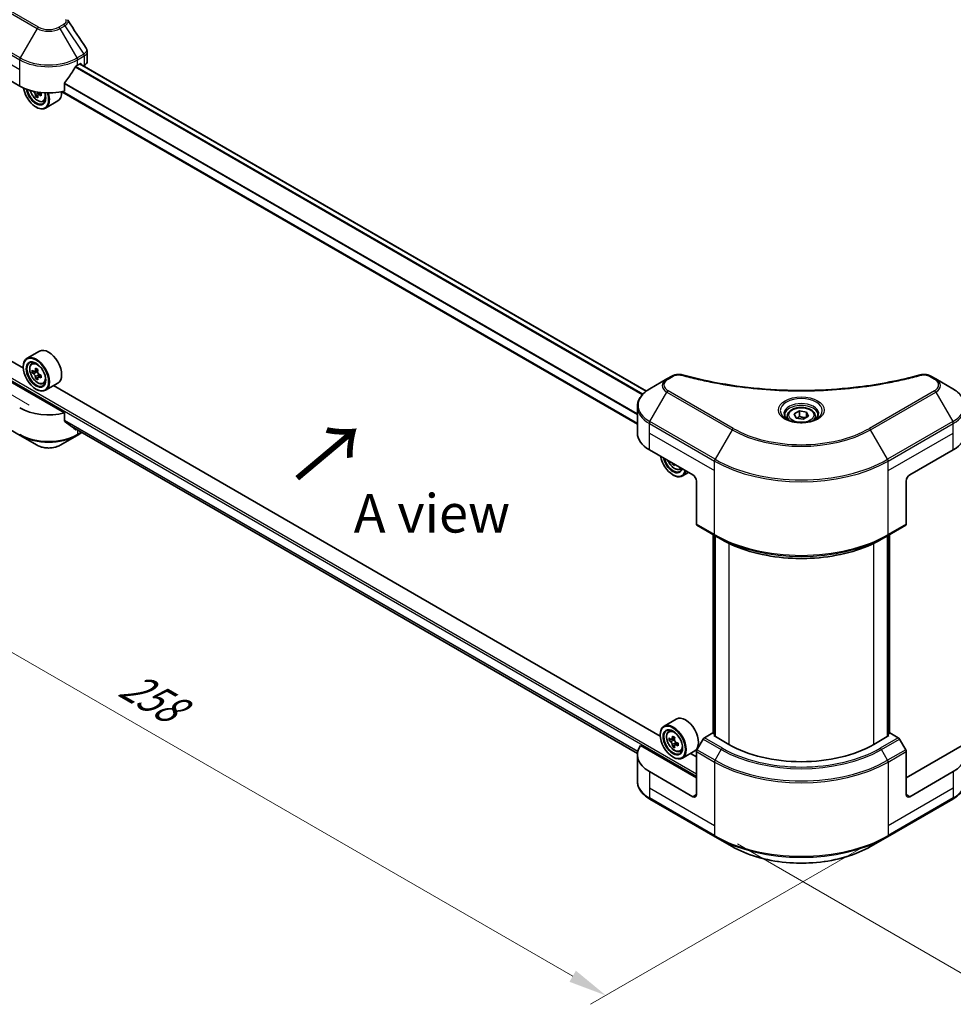
# Model space of a CAD drawing. Units: millimetres. Extents: x 0 to 6903, y 0 to 1264.
# Drawn here: x 111 to 293, y 374 to 567 of the extents above; entities that cross this region are included whole.
import ezdxf

# ---------------------------------------------------------------- set-up
doc = ezdxf.new("R2010")
doc.units = ezdxf.units.MM
doc.header["$LTSCALE"] = 3
doc.layers.get('Defpoints').update_dxf_attribs({"lineweight": 25})
for name, color, linetype, lineweight in [('Dimension (ISO)', 7, 'Continuous', 18), ('Symbol (ISO)', 7, 'Continuous', 18), ('Visible (ISO)', 7, 'Continuous', 35), ('Visible Narrow (ISO)', 7, 'Continuous', 25)]:
    doc.layers.add(name, color=color, linetype=linetype, lineweight=lineweight)
doc.styles.add('Note Text (TK)', font='MS PGothic.ttf')
doc.dimstyles.new('Default - Method 1b (TK)', dxfattribs={"dimscale": 3, "dimtxt": 2.5, "dimasz": 2.5, "dimexe": 1, "dimexo": 1.5, "dimgap": 1, "dimtad": 1, "dimrnd": 1e-08, "dimdsep": 46, "dimtxsty": 'Note Text (TK)', "dimcen": 0.09, "dimdle": 5, "dimclrd": 100, "dimclre": 100, "dimclrt": 7, "dimadec": 1, "dimazin": 1, "dimtfac": 1, "dimtmove": 0, "dimatfit": 3, "dimfxl": 1, "dimtolj": 1, "dimlwd": -1, "dimlwe": -1, "dimarcsym": 0})

# ---------------------------------------------------------------- blocks, each defined once
blk = doc.blocks.new('*D18')
at = {"layer": 'Defpoints', "color": 0}
for p in [(61.89, 602.21), (96.49, 582.23), (117.04, 488.71)]:
    blk.add_point(p, dxfattribs=at)
at = {"layer": 'Dimension (ISO)', "color": 100}
for p, q in [((91.99, 584.83), (58.89, 603.94)), ((61.89, 528.06), (61.89, 594.71)), ((112.54, 491.31), (58.89, 522.29))]:
    blk.add_line(p, q, dxfattribs=at)
for points in [[(60.64, 594.71), (63.14, 594.71), (61.89, 602.21)], [(60.64, 528.06), (63.14, 528.06), (61.89, 520.56)]]:
    blk.add_solid(points, dxfattribs=at)
at = {"layer": 'Dimension (ISO)', "color": 7, "insert": (55.83, 554.69), "char_height": 7.5, "attachment_point": 4, "rotation": 90, "style": 'Note Text (TK)'}
blk.add_mtext('\\A1;{\\Q30.000;\\W0.816;\\H0.816x;100}', dxfattribs=at)
blk = doc.blocks.new('*D19')
at = {"layer": 'Defpoints', "color": 0}
for p in [(97.96, 513.15), (42.8, 481.3), (280.39, 407.82)]:
    blk.add_point(p, dxfattribs=at)
at = {"layer": 'Dimension (ISO)', "color": 100}
for p, q in [((93.46, 510.55), (39.8, 479.57)), ((218.74, 379.72), (49.3, 477.55)), ((275.89, 405.22), (222.24, 374.24))]:
    blk.add_line(p, q, dxfattribs=at)
for points in [[(49.92, 478.63), (48.67, 476.47), (42.8, 481.3)], [(219.37, 380.81), (218.12, 378.64), (225.24, 375.97)]]:
    blk.add_solid(points, dxfattribs=at)
at = {"layer": 'Dimension (ISO)', "color": 7, "insert": (131.12, 437.31), "char_height": 7.5, "attachment_point": 4, "rotation": 330, "style": 'Note Text (TK)'}
blk.add_mtext('\\A1;{\\Q30.000;\\W0.816;\\H0.816x;258}', dxfattribs=at)
blk = doc.blocks.new('*D20')
at = {"layer": 'Defpoints', "color": 0}
for p in [(428.88, 513.52), (246.45, 408.19), (301.6, 376.34)]:
    blk.add_point(p, dxfattribs=at)
at = {"layer": 'Dimension (ISO)', "color": 100}
for p, q in [((433.38, 510.92), (487.04, 479.94)), ((477.54, 477.92), (308.1, 380.09)), ((250.95, 405.59), (304.6, 374.61))]:
    blk.add_line(p, q, dxfattribs=at)
for points in [[(476.92, 479.01), (478.17, 476.84), (484.04, 481.67)], [(307.47, 381.18), (308.72, 379.01), (301.6, 376.34)]]:
    blk.add_solid(points, dxfattribs=at)
at = {"layer": 'Dimension (ISO)', "color": 7, "insert": (385.22, 431.62), "char_height": 7.5, "attachment_point": 4, "rotation": 30, "style": 'Note Text (TK)'}
blk.add_mtext('\\A1;{\\Q-30.000;\\W0.816;\\H0.816x;258}', dxfattribs=at)

msp = doc.modelspace()

# ---------------------------------------------------------------- linework, layer by layer
at = {"layer": 'Visible (ISO)'}
for p, q in [((123.8905, 558.4431), (123.8905, 560.3414)), ((102.2001, 558.5058), (110.6854, 553.6069)), ((121.9991, 557.6894), (122.4941, 557.9751)), ((233.1487, 494.0268), (122.4405, 557.9442)), ((122.7062, 557.8527), (122.7062, 557.7908)), ((123.1476, 557.536), (123.3047, 557.6266)), ((119.465, 552.6205), (119.465, 554.1648)), ((114.8749, 552.2263), (114.2773, 551.8813)), ((114.3888, 552.2954), (114.3888, 551.9457)), ((231.3788, 487.5789), (118.9286, 552.5021)), ((114.2172, 551.8186), (113.7984, 551.5769)), ((115.2622, 550.6038), (115.6827, 550.7461)), ((118.1422, 550.6933), (115.7381, 549.3053)), ((113.8674, 549.5244), (113.9381, 549.4836)), ((111.3988, 498.4897), (108.0337, 500.4325)), ((114.5422, 501.8152), (112.1381, 500.4271)), ((111.3925, 498.6975), (111.3925, 498.7791)), ((113.0247, 499.3657), (113.3582, 499.6588)), ((114.2362, 498.2191), (113.6386, 497.874)), ((119.465, 489.7502), (105.3821, 497.881)), ((113.5542, 497.8533), (113.1355, 497.6116)), ((113.7502, 497.9384), (114.053, 497.7636)), ((114.2172, 496.7051), (113.7984, 496.4634)), ((114.8749, 497.1128), (114.2773, 496.7678)), ((114.3888, 497.1819), (114.3888, 496.8322)), ((237.1539, 496.3923), (233.8255, 494.4707)), ((238.0994, 496.9382), (237.1539, 496.3923)), ((289.6869, 496.3923), (288.7415, 496.9382)), ((293.0154, 494.4707), (289.6869, 496.3923)), ((113.8674, 494.4109), (113.9381, 494.37)), ((115.2622, 495.4903), (115.6827, 495.6326)), ((118.1422, 495.5798), (115.7381, 494.1917)), ((235.8496, 426.638), (117.2906, 495.0881)), ((98.061, 492.7181), (110.7889, 485.3696)), ((231.3788, 485.8377), (231.3788, 490.9758)), ((119.465, 488.2059), (119.465, 489.7502)), ((260.6704, 489.1036), (260.6704, 488.4837)), ((262.0262, 489.5643), (263.0469, 490.1535)), ((262.3998, 488.7593), (262.0262, 489.5643)), ((263.794, 488.5437), (262.3998, 488.7593)), ((263.0469, 490.1535), (264.4411, 489.9378)), ((263.0469, 489.0921), (263.0469, 490.1535)), ((264.8146, 489.1329), (263.794, 488.5437)), ((264.4411, 489.9378), (264.8146, 489.1329)), ((264.4411, 488.9172), (264.4411, 489.9378)), ((266.1704, 489.1036), (266.1704, 488.4837)), ((120.7924, 487.1148), (231.3947, 423.2585)), ((110.7889, 485.3696), (114.1174, 483.448)), ((118.5671, 483.448), (121.8955, 485.3696)), ((121.8955, 485.3696), (122.8553, 485.9237)), ((233.722, 482.5717), (242.2072, 477.6727)), ((284.6336, 477.6727), (293.1189, 482.5717)), ((238.4507, 479.8415), (238.2492, 479.7252)), ((238.3182, 477.6727), (238.3889, 477.6319)), ((239.713, 478.7521), (240.1068, 478.8854)), ((241.3878, 478.1458), (240.1889, 477.4536)), ((242.9143, 476.4479), (242.9143, 468.0438)), ((283.9265, 476.4479), (283.9265, 468.0438)), ((243.0179, 467.8149), (246.5534, 465.7737)), ((280.2875, 465.7737), (283.823, 467.8149)), ((246.2206, 427.1823), (246.2206, 465.9659)), ((246.5534, 465.7737), (247.7605, 465.0768)), ((246.5741, 465.7617), (246.5741, 426.5699)), ((280.2875, 465.7737), (279.0803, 465.0768)), ((280.2667, 426.5699), (280.2667, 465.7617)), ((280.6203, 465.9659), (280.6203, 427.1823)), ((238.993, 429.9635), (236.5889, 428.5754)), ((237.4755, 427.514), (237.809, 427.8071)), ((246.0963, 427.254), (244.475, 426.318)), ((246.5741, 426.9782), (246.0963, 427.254)), ((280.7446, 427.254), (280.2667, 426.9782)), ((282.3659, 426.318), (280.7446, 427.254)), ((235.8433, 426.8458), (235.8433, 426.9274)), ((238.005, 426.0016), (237.5863, 425.7599)), ((238.687, 426.3674), (238.0894, 426.0223)), ((238.2009, 426.0867), (238.5038, 425.9119)), ((239.3257, 425.2611), (238.7281, 424.9161)), ((238.8396, 425.3302), (238.8396, 424.9805)), ((244.225, 426.054), (243.0179, 423.9633)), ((246.3085, 426.7233), (246.5741, 426.8767)), ((249.2783, 425.0087), (246.3085, 426.7233)), ((280.5324, 426.7233), (277.5626, 425.0087)), ((280.2667, 426.8767), (280.5324, 426.7233)), ((283.823, 423.9633), (282.6159, 426.054)), ((242.9143, 418.4767), (232.0134, 424.7703)), ((238.668, 424.8534), (238.2492, 424.6117)), ((239.713, 423.6386), (240.1335, 423.7809)), ((242.593, 423.7281), (240.1889, 422.34)), ((242.9143, 422.5592), (241.7414, 423.2364)), ((242.9143, 415.2107), (242.9143, 423.6148)), ((294.8274, 424.7703), (283.9265, 418.4767)), ((283.9265, 415.2107), (283.9265, 423.6148)), ((231.3788, 422.9674), (231.3788, 417.8293)), ((238.3182, 422.5592), (238.3889, 422.5183)), ((242.2072, 414.8025), (233.722, 419.7014)), ((293.1189, 419.7014), (284.6336, 414.8025)), ((233.8255, 414.3344), (246.5534, 406.9859)), ((280.2875, 406.9859), (293.0154, 414.3344)), ((246.5534, 406.9859), (249.8819, 405.0643)), ((276.959, 405.0643), (280.2875, 406.9859))]:
    msp.add_line(p, q, dxfattribs=at)
for centre, major_axis, ratio, start_param, end_param in [((122.4941, 557.7302), (0.15, 0.2598), 0.57735027, 5.49778714, 7.06858347), ((121.8905, 558.4431), (2, 0), 0.57735027, 5.49778714, 6.28318531), ((116.3422, 561.4452), (-5.439, -11.2199), 0.5228786, 1.15795131, 1.36554168), ((116.3422, 561.4452), (-5.439, -11.2199), 0.5228786, 1.36554168, 1.45917851), ((116.3422, 560.9553), (8, 0), 0.57735027, 5.45283607, 5.49778714), ((116.3422, 556.8729), (8, 0), 0.57735027, 3.92699082, 5.11339037), ((113.8674, 552.3821), (1.75, -3.0311), 0.57735027, 4.12446104, 7.49267955), ((113.8674, 552.3821), (1.35, -2.3383), 0.57735027, 4.1401313, 7.48810043), ((113.9381, 552.4229), (1.3, -2.2517), 0.57735027, 4.17215368, 7.049533), ((119.0805, 555.1368), (7.2658, 0), 0.57735027, 3.78991801, 3.81839274), ((113.9381, 552.4229), (1.8, -3.1177), 0.57735027, 5.49778714, 7.48087189), ((114.053, 552.4893), (0.2375, -0.4114), 0.57735027, 0.78539816, 1.03060253), ((119.0805, 555.6471), (-7.2658, 0), 0.57735027, 0.89544029, 0.9582976), ((119.9644, 554.8816), (3.5821, 6.2044), 0.57735027, 2.3125614, 2.39982758), ((116.3422, 553.811), (1.8, -3.1177), 0.57735027, 0, 0.83653779), ((118.8595, 555.5195), (-3.6329, -6.2924), 0.57735027, 5.60638522, 5.67068658), ((119.0805, 554.3713), (7.1643, 0), 0.57735027, 3.88335773, 3.9706239), ((119.3015, 555.2644), (3.6329, 6.2924), 0.57735027, 2.46479257, 2.52909393), ((119.0805, 555.1368), (7.2658, 0), 0.57735027, 4.03558889, 4.09989025), ((116.3422, 498.6975), (1.8, -3.1177), 0.57735027, 0, 3.14159265), ((113.9381, 497.3094), (1.8, -3.1177), 0.57735027, 5.49778714, 10.21017612), ((113.9381, 497.3094), (1.3, -2.2517), 0.57735027, 2.37524496, 7.049533), ((118.8595, 500.406), (-3.6329, -6.2924), 0.57735027, 5.32488771, 5.38918907), ((119.0805, 501.299), (-7.1643, 0), 0.57735027, 0.74176508, 0.82903125), ((119.3015, 500.1508), (3.6329, 6.2924), 0.57735027, 2.18329505, 2.24759641), ((118.1966, 500.7887), (-3.5821, -6.2044), 0.57735027, 5.45415406, 5.54142023), ((119.0805, 500.5336), (-7.2658, 0), 0.57735027, 0.61249873, 0.67680009), ((119.0805, 500.0233), (7.2658, 0), 0.57735027, 3.75409138, 3.81839274), ((118.8595, 500.406), (-3.6329, -6.2924), 0.57735027, 5.60638522, 5.67068658), ((119.0805, 499.2578), (7.1643, 0), 0.57735027, 3.88335773, 3.9706239), ((114.053, 497.3758), (0.2375, -0.4114), 0.57735027, 1.79506236, 2.35619449), ((119.3015, 500.1508), (3.6329, 6.2924), 0.57735027, 2.46479257, 2.52909393), ((114.053, 497.3758), (0.2375, -0.4114), 0.57735027, 0.78539816, 1.3465303), ((119.0805, 500.5336), (-7.2658, 0), 0.57735027, 0.89399624, 0.9582976), ((119.0805, 500.0233), (7.2658, 0), 0.57735027, 4.03558889, 4.09989025), ((119.9644, 499.7681), (3.5821, 6.2044), 0.57735027, 2.3125614, 2.39982758), ((116.3422, 494.0026), (-8, 0), 0.57735027, 0.78539816, 1.97179772), ((116.3422, 489.4302), (-7.9882, 5.5845), 0.07779162, 4.1487695, 4.35635987), ((116.3422, 489.4302), (-7.9882, 5.5845), 0.07779162, 4.05513267, 4.1487695), ((116.3422, 489.9201), (-8, 0), 0.57735027, 2.31124341, 2.32004065), ((239.3788, 485.8377), (-8, 0), 0.57735027, 0, 0.78539816), ((287.4621, 485.8377), (8, 0), 0.57735027, 5.49778714, 6.28318531), ((238.3182, 480.5304), (1.75, -3.0311), 0.57735027, 4.14295132, 6.85262297), ((238.3182, 480.5304), (1.35, -2.3383), 0.57735027, 4.20847089, 6.7871034), ((238.3889, 480.5713), (1.3, -2.2517), 0.57735027, 4.26003672, 6.73553756), ((243.3103, 483.6678), (-3.6329, -6.2924), 0.57735027, 5.6239855, 5.67068658), ((243.5313, 482.5196), (7.1643, 0), 0.57735027, 3.88335773, 3.9706239), ((243.7523, 483.4127), (3.6329, 6.2924), 0.57735027, 2.48239285, 2.52909393), ((238.3889, 480.5713), (1.8, -3.1177), 0.57735027, 5.49778714, 6.83022162), ((242.2072, 476.8562), (-0.5, 0.866), 0.57735027, 3.92699082, 5.49778714), ((284.6336, 476.8562), (-0.5, -0.866), 0.57735027, 3.92699082, 5.49778714), ((243.2679, 468.248), (-0.25, -0.433), 0.57735027, 5.49778714, 6.28318531), ((283.573, 468.248), (0.25, -0.433), 0.57735027, 0, 0.78539816), ((238.3889, 425.4577), (1.8, -3.1177), 0.57735027, 5.49778714, 10.21017612), ((240.793, 426.8458), (1.8, -3.1177), 0.57735027, 0, 3.14159265), ((238.3889, 425.4577), (1.3, -2.2517), 0.57735027, 2.37524496, 7.049533), ((242.6474, 428.937), (-3.5821, -6.2044), 0.57735027, 5.45415406, 5.54142023), ((243.5313, 428.6819), (-7.2658, 0), 0.57735027, 0.61249873, 0.67680009), ((243.5313, 428.1716), (7.2658, 0), 0.57735027, 3.75409138, 3.81839274), ((243.3103, 428.5543), (-3.6329, -6.2924), 0.57735027, 5.32488771, 5.38918907), ((243.5313, 429.4473), (-7.1643, 0), 0.57735027, 0.74176508, 0.82903125), ((238.5038, 425.5241), (0.2375, -0.4114), 0.57735027, 1.79506236, 2.35619449), ((243.7523, 428.2991), (3.6329, 6.2924), 0.57735027, 2.18329505, 2.24759641), ((238.5038, 425.5241), (0.2375, -0.4114), 0.57735027, 0.78539816, 1.3465303), ((243.5313, 428.6819), (-7.2658, 0), 0.57735027, 0.89399624, 0.9582976), ((244.4152, 427.9164), (3.5821, 6.2044), 0.57735027, 2.3125614, 2.39982758), ((244.475, 425.9097), (-0.25, -0.433), 0.57735027, 3.92699082, 4.71238898), ((282.3659, 425.9097), (-0.25, 0.433), 0.57735027, 4.71238898, 5.49778714), ((239.3788, 422.9674), (-8, 0), 0.57735027, 5.88218392, 7.06858347), ((243.3103, 428.5543), (-3.6329, -6.2924), 0.57735027, 5.60638522, 5.67068658), ((243.5313, 427.4061), (7.1643, 0), 0.57735027, 3.88335773, 3.9706239), ((243.7523, 428.2991), (3.6329, 6.2924), 0.57735027, 2.46479257, 2.52909393), ((243.5313, 428.1716), (7.2658, 0), 0.57735027, 4.03558889, 4.09989025), ((243.2679, 423.8189), (-0.25, -0.433), 0.57735027, 4.71238898, 5.49778714), ((263.4204, 433.1736), (-20, 0), 0.57735027, 0.78539816, 2.35619449), ((283.573, 423.8189), (-0.25, 0.433), 0.57735027, 3.92699082, 4.71238898), ((287.4621, 422.9674), (8, 0), 0.57735027, 5.49778714, 6.6841867), ((242.2072, 415.6189), (0.5, -0.866), 0.57735027, 5.49778714, 7.06858347), ((284.6336, 415.6189), (-0.5, -0.866), 0.57735027, 5.49778714, 7.06858347)]:
    msp.add_ellipse(centre, major_axis=major_axis, ratio=ratio, start_param=start_param, end_param=end_param, dxfattribs=at)
for centre, major_axis in [((113.8674, 497.2686), (1.75, -3.0311)), ((113.8674, 497.2686), (-1.35, 2.3383)), ((238.3182, 425.4169), (1.75, -3.0311)), ((238.3182, 425.4169), (-1.35, 2.3383))]:
    msp.add_ellipse(centre, major_axis=major_axis, ratio=0.57735027, dxfattribs=at)
for points in [[(119.9965, 566.5757), (120.0222, 566.5446), (120.0463, 566.5123), (120.0684, 566.4789)], [(120.0791, 566.4618), (121.2747, 564.6503), (122.4718, 562.8397), (123.6699, 561.03)], [(123.67, 561.0302), (123.6709, 561.0288), (123.6719, 561.0274), (123.6728, 561.026)]]:
    msp.add_open_spline(points, degree=3, dxfattribs=at)
for points, knots in [([(123.6734, 561.0261), (123.7764, 560.8704), (123.8495, 560.6922), (123.8861, 560.4542), (123.8906, 560.3966), (123.8904, 560.3392)], [0, 0, 0, 0, 0.0658588677, 0.0658588677, 0.0866024164, 0.0866024164, 0.0866024164, 0.0866024164]), ([(121.7392, 557.5459), (121.7113, 557.5312), (121.6814, 557.5095), (121.626, 557.4561), (121.6006, 557.4244), (121.5756, 557.385), (121.571, 557.3772), (121.5665, 557.3693)], [-0.0452461794, -0.0452461794, -0.0452461794, -0.0452461794, -0.0339249805, -0.0339249805, -0.0226037816, -0.0226037816, -0.0199303713, -0.0199303713, -0.0199303713, -0.0199303713]), ([(119.5337, 554.3386), (119.5156, 554.3159), (119.4996, 554.2907), (119.4727, 554.231), (119.465, 554.196), (119.465, 554.1648)], [-0.0201957606, -0.0201957606, -0.0201957606, -0.0201957606, -0.0114837322, -0.0114837322, 0, 0, 0, 0]), ([(112.7492, 552.7461), (112.7897, 552.6029), (112.8412, 552.459), (112.997, 552.0993), (113.1147, 551.8865), (113.3852, 551.4925), (113.5378, 551.3113), (113.8653, 550.9973), (114.0403, 550.8647), (114.3982, 550.6642), (114.5815, 550.5961), (114.9327, 550.5412), (115.1016, 550.5507), (115.2581, 550.6024), (115.2601, 550.6031), (115.2622, 550.6038)], [3.5137524, 3.5137524, 3.5137524, 3.5137524, 3.7294293, 3.7294293, 4.06151173, 4.06151173, 4.39336629, 4.39336629, 4.72719714, 4.72719714, 5.06192126, 5.06192126, 5.37861809, 5.37861809, 5.38284387, 5.38284387, 5.38284387, 5.38284387]), ([(113.7521, 551.9278), (113.7475, 551.9736), (113.7352, 552.0281), (113.6957, 552.1404), (113.6685, 552.1983), (113.6087, 552.3018), (113.5722, 552.3543), (113.4946, 552.4447), (113.4537, 552.4826), (113.4162, 552.5095)], [0, 0, 0, 0, 0.0179369429, 0.0179369429, 0.0358738858, 0.0358738858, 0.0538108287, 0.0538108287, 0.0717477716, 0.0717477716, 0.0717477716, 0.0717477716]), ([(114.5299, 551.8665), (114.4833, 551.8881), (114.4344, 551.9021), (114.3463, 551.9073), (114.3072, 551.8986), (114.2474, 551.864), (114.2228, 551.836), (114.1939, 551.7632), (114.1895, 551.7185), (114.1941, 551.6726)], [0, 0, 0, 0, 0.0179369429, 0.0179369429, 0.0358738858, 0.0358738858, 0.0538108287, 0.0538108287, 0.0717477716, 0.0717477716, 0.0717477716, 0.0717477716]), ([(113.0247, 499.3657), (112.9173, 499.2714), (112.8318, 499.151), (112.7009, 498.8609), (112.6609, 498.687), (112.6329, 498.3012), (112.6489, 498.0872), (112.7361, 497.6483), (112.8075, 497.4234), (112.997, 496.9857), (113.1147, 496.773), (113.3852, 496.379), (113.5378, 496.1978), (113.8653, 495.8837), (114.0403, 495.7512), (114.3982, 495.5507), (114.5815, 495.4826), (114.9327, 495.4277), (115.1016, 495.4372), (115.2581, 495.4889), (115.2601, 495.4896), (115.2622, 495.4903)], [2.47113777, 2.47113777, 2.47113777, 2.47113777, 2.74963398, 2.74963398, 3.06145281, 3.06145281, 3.39508775, 3.39508775, 3.7294293, 3.7294293, 4.06151173, 4.06151173, 4.39336629, 4.39336629, 4.72719714, 4.72719714, 5.06192126, 5.06192126, 5.37861809, 5.37861809, 5.38284387, 5.38284387, 5.38284387, 5.38284387]), ([(113.4162, 497.9063), (113.4537, 497.8794), (113.4946, 497.8608), (113.5722, 497.8495), (113.6087, 497.8568), (113.6685, 497.8913), (113.6957, 497.9208), (113.7352, 497.9997), (113.7475, 498.049), (113.7521, 498.1002)], [-0.2880009693, -0.2880009693, -0.2880009693, -0.2880009693, -0.2700640264, -0.2700640264, -0.2521270835, -0.2521270835, -0.2341901406, -0.2341901406, -0.2162531977, -0.2162531977, -0.2162531977, -0.2162531977]), ([(113.7521, 496.8142), (113.7475, 496.8601), (113.7352, 496.9145), (113.6957, 497.0269), (113.6685, 497.0847), (113.6087, 497.1883), (113.5722, 497.2408), (113.4946, 497.3312), (113.4537, 497.3691), (113.4162, 497.396)], [0, 0, 0, 0, 0.0179369429, 0.0179369429, 0.0358738858, 0.0358738858, 0.0538108287, 0.0538108287, 0.0717477716, 0.0717477716, 0.0717477716, 0.0717477716]), ([(114.1941, 497.8451), (114.1895, 497.7939), (114.1939, 497.7349), (114.2228, 497.6164), (114.2474, 497.5571), (114.3072, 497.4535), (114.3463, 497.4025), (114.4344, 497.3182), (114.4833, 497.2849), (114.5299, 497.2633)], [-0.2880009693, -0.2880009693, -0.2880009693, -0.2880009693, -0.2700640264, -0.2700640264, -0.2521270835, -0.2521270835, -0.2341901406, -0.2341901406, -0.2162531977, -0.2162531977, -0.2162531977, -0.2162531977]), ([(114.5299, 496.753), (114.4833, 496.7746), (114.4344, 496.7886), (114.3463, 496.7938), (114.3072, 496.785), (114.2474, 496.7505), (114.2228, 496.7225), (114.1939, 496.6497), (114.1895, 496.605), (114.1941, 496.5591)], [0, 0, 0, 0, 0.0179369429, 0.0179369429, 0.0358738858, 0.0358738858, 0.0538108287, 0.0538108287, 0.0717477716, 0.0717477716, 0.0717477716, 0.0717477716]), ([(238.0994, 496.9382), (238.2846, 497.0451), (238.4983, 497.1295), (238.9428, 497.2428), (239.1788, 497.2749), (239.6351, 497.2852), (239.8621, 497.2668), (240.1196, 497.2118), (240.1652, 497.2006), (240.2102, 497.1883)], [0, 0, 0, 0, 0.072836875, 0.072836875, 0.143219194, 0.143219194, 0.209823141, 0.209823141, 0.224395958, 0.224395958, 0.224395958, 0.224395958]), ([(240.2101, 497.1883), (245.6125, 495.7022), (251.5309, 494.7271), (263.1554, 493.9832), (269.0018, 494.1492), (278.7338, 495.3382), (282.8046, 496.1358), (286.6307, 497.1883)], [0, 0, 0, 0, 1.7965518, 1.7965518, 3.5088591, 3.5088591, 4.78123692, 4.78123692, 4.78123692, 4.78123692]), ([(286.6307, 497.1883), (286.8203, 497.2404), (287.0256, 497.27), (287.4304, 497.2867), (287.6345, 497.2749), (288.043, 497.2128), (288.2505, 497.1579), (288.5452, 497.0416), (288.6468, 496.9929), (288.7415, 496.9382)], [0, 0, 0, 0, 0.061478285, 0.061478285, 0.121667356, 0.121667356, 0.18735111, 0.18735111, 0.224619233, 0.224619233, 0.224619233, 0.224619233]), ([(233.8255, 494.4707), (233.5282, 494.299), (233.2519, 494.1125), (232.7483, 493.7123), (232.5209, 493.4986), (232.1218, 493.0464), (231.9502, 492.8079), (231.6701, 492.3103), (231.5618, 492.0511), (231.4161, 491.5198), (231.3788, 491.2478), (231.3788, 490.9758)], [6.283185307, 6.283185307, 6.283185307, 6.283185307, 6.44026494, 6.44026494, 6.597344573, 6.597344573, 6.754424205, 6.754424205, 6.911503838, 6.911503838, 7.068583471, 7.068583471, 7.068583471, 7.068583471]), ([(295.4621, 490.9758), (295.4621, 491.2478), (295.4248, 491.5198), (295.2791, 492.0511), (295.1708, 492.3103), (294.8907, 492.8079), (294.719, 493.0464), (294.32, 493.4986), (294.0926, 493.7123), (293.589, 494.1125), (293.3127, 494.299), (293.0154, 494.4707)], [3.926990817, 3.926990817, 3.926990817, 3.926990817, 4.08407045, 4.08407045, 4.241150082, 4.241150082, 4.398229715, 4.398229715, 4.555309348, 4.555309348, 4.71238898, 4.71238898, 4.71238898, 4.71238898]), ([(260.6704, 489.1036), (260.6704, 489.275), (260.7109, 489.4456), (260.8661, 489.7748), (260.9861, 489.9312), (261.3024, 490.2255), (261.5071, 490.3589), (261.9756, 490.5809), (262.2413, 490.6678), (262.8006, 490.7851), (263.0939, 490.8159), (263.6803, 490.8201), (263.9733, 490.7938), (264.5335, 490.6859), (264.8004, 490.6041), (265.2836, 490.3885), (265.4997, 490.2543), (265.8504, 489.9412), (265.9875, 489.7628), (266.1363, 489.4184), (266.1704, 489.2613), (266.1704, 489.1036)], [2.35619449, 2.35619449, 2.35619449, 2.35619449, 2.62198886, 2.62198886, 2.91161337, 2.91161337, 3.23970828, 3.23970828, 3.57841915, 3.57841915, 3.91455234, 3.91455234, 4.24911174, 4.24911174, 4.58502719, 4.58502719, 4.92367944, 4.92367944, 5.25327908, 5.25327908, 5.49778714, 5.49778714, 5.49778714, 5.49778714]), ([(260.7946, 488.3887), (260.7609, 488.4127), (260.7286, 488.4371), (260.6033, 488.5367), (260.5219, 488.6138), (260.3862, 488.7676), (260.3317, 488.8443), (260.2477, 488.9936), (260.2181, 489.0661), (260.1795, 489.2067), (260.1704, 489.2748), (260.1704, 489.3428)], [4.818017476, 4.818017476, 4.818017476, 4.818017476, 4.869468613, 4.869468613, 5.026548246, 5.026548246, 5.183627878, 5.183627878, 5.340707511, 5.340707511, 5.497787144, 5.497787144, 5.497787144, 5.497787144]), ([(260.5188, 488.5335), (260.7953, 488.3739), (261.1221, 488.2337), (261.8467, 488.0124), (262.2453, 487.9319), (263.0732, 487.8428), (263.5027, 487.8349), (264.3442, 487.8939), (264.7561, 487.961), (265.5154, 488.1601), (265.863, 488.2918), (266.217, 488.4745), (266.2704, 488.5037), (266.3221, 488.5335)], [1.57079633, 1.57079633, 1.57079633, 1.57079633, 1.86959948, 1.86959948, 2.17192665, 2.17192665, 2.47714855, 2.47714855, 2.78265884, 2.78265884, 3.08573562, 3.08573562, 3.14159265, 3.14159265, 3.14159265, 3.14159265]), ([(266.6704, 489.3428), (266.6704, 489.2748), (266.6614, 489.2067), (266.6228, 489.0661), (266.5932, 488.9936), (266.5092, 488.8443), (266.4547, 488.7676), (266.3189, 488.6138), (266.2376, 488.5367), (266.1123, 488.4371), (266.0799, 488.4127), (266.0463, 488.3887)], [2.35619449, 2.35619449, 2.35619449, 2.35619449, 2.513274123, 2.513274123, 2.670353756, 2.670353756, 2.827433388, 2.827433388, 2.984513021, 2.984513021, 3.035964158, 3.035964158, 3.035964158, 3.035964158]), ([(119.465, 488.2059), (119.465, 488.1752), (119.4724, 488.1445), (119.4989, 488.0978), (119.5152, 488.0801), (119.5337, 488.0662)], [-0.0932612826, -0.0932612826, -0.0932612826, -0.0932612826, -0.0819853568, -0.0819853568, -0.0730776319, -0.0730776319, -0.0730776319, -0.0730776319]), ([(121.5665, 486.5103), (121.571, 486.5068), (121.5756, 486.5036), (121.6006, 486.4892), (121.6261, 486.4832), (121.6814, 486.4866), (121.7113, 486.496), (121.7392, 486.5107)], [-0.0705290281, -0.0705290281, -0.0705290281, -0.0705290281, -0.0678449297, -0.0678449297, -0.056529226, -0.056529226, -0.0452135224, -0.0452135224, -0.0452135224, -0.0452135224]), ([(114.1174, 483.448), (114.3634, 483.3059), (114.639, 483.1913), (115.2274, 483.0182), (115.5403, 482.9598), (116.1793, 482.9014), (116.5052, 482.9014), (117.1441, 482.9598), (117.4571, 483.0182), (118.0455, 483.1913), (118.321, 483.3059), (118.5671, 483.448)], [4.71238898, 4.71238898, 4.71238898, 4.71238898, 5.02654825, 5.02654825, 5.34070751, 5.34070751, 5.65486678, 5.65486678, 5.96902604, 5.96902604, 6.28318531, 6.28318531, 6.28318531, 6.28318531]), ([(237.3479, 480.4782), (237.3497, 480.474), (237.3515, 480.4698), (237.4478, 480.2476), (237.5655, 480.0348), (237.8359, 479.6408), (237.9886, 479.4596), (238.3161, 479.1456), (238.4911, 479.013), (238.849, 478.8125), (239.0322, 478.7444), (239.3835, 478.6895), (239.5524, 478.699), (239.7089, 478.7507), (239.7109, 478.7514), (239.713, 478.7521)], [3.72305411, 3.72305411, 3.72305411, 3.72305411, 3.7294293, 3.7294293, 4.06151173, 4.06151173, 4.39336629, 4.39336629, 4.72719714, 4.72719714, 5.06192126, 5.06192126, 5.37861809, 5.37861809, 5.38284387, 5.38284387, 5.38284387, 5.38284387]), ([(247.7605, 465.0768), (249.4135, 464.1224), (251.3185, 463.3243), (255.4526, 462.1082), (257.6811, 461.6905), (262.2504, 461.2726), (264.5905, 461.2726), (269.1598, 461.6905), (271.3883, 462.1082), (275.5223, 463.3243), (277.4274, 464.1224), (279.0803, 465.0768)], [1.57079633, 1.57079633, 1.57079633, 1.57079633, 1.88495559, 1.88495559, 2.19911486, 2.19911486, 2.51327412, 2.51327412, 2.82743339, 2.82743339, 3.14159265, 3.14159265, 3.14159265, 3.14159265]), ([(237.4755, 427.514), (237.3681, 427.4197), (237.2826, 427.2993), (237.1517, 427.0092), (237.1117, 426.8353), (237.0837, 426.4495), (237.0997, 426.2355), (237.1869, 425.7966), (237.2583, 425.5717), (237.4478, 425.134), (237.5655, 424.9213), (237.8359, 424.5273), (237.9886, 424.3461), (238.3161, 424.032), (238.4911, 423.8995), (238.849, 423.699), (239.0322, 423.6309), (239.3835, 423.576), (239.5524, 423.5855), (239.7089, 423.6372), (239.7109, 423.6379), (239.713, 423.6386)], [2.47113777, 2.47113777, 2.47113777, 2.47113777, 2.74963398, 2.74963398, 3.06145281, 3.06145281, 3.39508775, 3.39508775, 3.7294293, 3.7294293, 4.06151173, 4.06151173, 4.39336629, 4.39336629, 4.72719714, 4.72719714, 5.06192126, 5.06192126, 5.37861809, 5.37861809, 5.38284387, 5.38284387, 5.38284387, 5.38284387]), ([(237.867, 426.0546), (237.9045, 426.0277), (237.9454, 426.0091), (238.0229, 425.9978), (238.0595, 426.0051), (238.1193, 426.0396), (238.1464, 426.0691), (238.186, 426.148), (238.1983, 426.1973), (238.2029, 426.2485)], [-0.2880009693, -0.2880009693, -0.2880009693, -0.2880009693, -0.2700640264, -0.2700640264, -0.2521270835, -0.2521270835, -0.2341901406, -0.2341901406, -0.2162531977, -0.2162531977, -0.2162531977, -0.2162531977]), ([(238.2029, 424.9625), (238.1983, 425.0084), (238.186, 425.0629), (238.1464, 425.1752), (238.1193, 425.233), (238.0595, 425.3366), (238.0229, 425.3891), (237.9454, 425.4795), (237.9045, 425.5174), (237.867, 425.5443)], [0, 0, 0, 0, 0.0179369429, 0.0179369429, 0.0358738858, 0.0358738858, 0.0538108287, 0.0538108287, 0.0717477716, 0.0717477716, 0.0717477716, 0.0717477716]), ([(238.6448, 425.9934), (238.6403, 425.9422), (238.6447, 425.8832), (238.6736, 425.7647), (238.6982, 425.7054), (238.758, 425.6018), (238.7971, 425.5508), (238.8852, 425.4665), (238.9341, 425.4332), (238.9807, 425.4116)], [-0.2880009693, -0.2880009693, -0.2880009693, -0.2880009693, -0.2700640264, -0.2700640264, -0.2521270835, -0.2521270835, -0.2341901406, -0.2341901406, -0.2162531977, -0.2162531977, -0.2162531977, -0.2162531977]), ([(238.9807, 424.9013), (238.9341, 424.9229), (238.8852, 424.9369), (238.7971, 424.9421), (238.758, 424.9333), (238.6982, 424.8988), (238.6736, 424.8708), (238.6447, 424.798), (238.6403, 424.7533), (238.6448, 424.7074)], [0, 0, 0, 0, 0.0179369429, 0.0179369429, 0.0358738858, 0.0358738858, 0.0538108287, 0.0538108287, 0.0717477716, 0.0717477716, 0.0717477716, 0.0717477716]), ([(233.8255, 414.3344), (233.5282, 414.5061), (233.2519, 414.6925), (232.7483, 415.0928), (232.5209, 415.3065), (232.1218, 415.7587), (231.9502, 415.9972), (231.6701, 416.4948), (231.5618, 416.754), (231.4161, 417.2853), (231.3788, 417.5572), (231.3788, 417.8293)], [3.141592654, 3.141592654, 3.141592654, 3.141592654, 3.298672286, 3.298672286, 3.455751919, 3.455751919, 3.612831552, 3.612831552, 3.769911184, 3.769911184, 3.926990817, 3.926990817, 3.926990817, 3.926990817]), ([(295.4621, 417.8293), (295.4621, 417.5572), (295.4248, 417.2853), (295.2791, 416.754), (295.1708, 416.4948), (294.8907, 415.9972), (294.719, 415.7587), (294.32, 415.3065), (294.0926, 415.0928), (293.589, 414.6925), (293.3127, 414.5061), (293.0154, 414.3344)], [0.785398163, 0.785398163, 0.785398163, 0.785398163, 0.942477796, 0.942477796, 1.099557429, 1.099557429, 1.256637061, 1.256637061, 1.413716694, 1.413716694, 1.570796327, 1.570796327, 1.570796327, 1.570796327]), ([(249.8819, 405.0643), (251.3127, 404.2382), (252.9604, 403.548), (256.5346, 402.4966), (258.4607, 402.1356), (262.4094, 401.7745), (264.4315, 401.7745), (268.3802, 402.1356), (270.3062, 402.4966), (273.8805, 403.548), (275.5282, 404.2382), (276.959, 405.0643)], [3.14159265, 3.14159265, 3.14159265, 3.14159265, 3.45575192, 3.45575192, 3.76991118, 3.76991118, 4.08407045, 4.08407045, 4.39822972, 4.39822972, 4.71238898, 4.71238898, 4.71238898, 4.71238898])]:
    msp.add_open_spline(points, degree=3, knots=knots, dxfattribs=at)
for points, weights in [([(263.0469, 489.0921), (262.7964, 488.864), (262.5792, 488.7316)], [2.47907954222, 2.65359322647, 2.66928636516]), ([(264.3593, 488.87), (263.7124, 488.8267), (263.0469, 489.0921)], [1.01523736138, 1.14666441016, 1])]:
    msp.add_rational_spline(points, weights, degree=2, dxfattribs=at)
at = {"layer": 'Visible Narrow (ISO)'}
for p, q in [((101.3894, 572.2069), (114.1174, 564.8585)), ((114.3674, 565.1224), (101.6394, 572.4708)), ((97.9575, 566.0935), (110.6854, 558.745)), ((110.7889, 559.0935), (98.061, 566.4419)), ((119.2626, 565.6682), (118.3171, 565.1224)), ((97.9575, 564.2213), (110.6854, 556.8729)), ((114.1174, 564.8585), (110.7889, 559.0935)), ((118.5671, 564.8585), (119.5126, 565.4043)), ((121.8955, 559.0935), (118.5671, 564.8585)), ((119.5126, 565.4043), (123.1903, 559.841)), ((123.1903, 559.841), (121.8955, 559.0935)), ((110.6854, 556.8729), (110.6854, 558.745)), ((121.9991, 558.745), (123.2938, 559.4925)), ((121.9991, 557.6894), (121.9991, 558.745)), ((233.0727, 493.9692), (122.3526, 557.8935)), ((122.4941, 557.9751), (122.7062, 557.8527)), ((123.3047, 559.4987), (123.3047, 557.6266)), ((110.6854, 553.6069), (110.6854, 556.8729)), ((232.3467, 493.3009), (121.5201, 557.2866)), ((232.458, 493.4208), (121.6018, 557.4237)), ((231.3788, 489.4175), (119.465, 554.031)), ((231.3788, 489.5599), (119.4651, 554.1733)), ((113.4162, 552.5095), (113.4969, 552.5561)), ((114.3888, 552.2954), (113.7521, 551.9278)), ((114.8996, 552.0799), (114.5299, 551.8665)), ((231.3788, 487.6804), (119.0586, 552.5285)), ((105.0285, 498.4117), (242.9143, 418.8033)), ((105.2407, 498.7791), (242.9143, 419.2932)), ((113.7521, 498.1002), (114.1218, 498.3136)), ((113.4162, 497.396), (114.053, 497.7636)), ((114.3888, 497.1819), (113.7521, 496.8142)), ((114.8996, 496.9664), (114.5299, 496.753)), ((237.4039, 496.3676), (238.3494, 496.9134)), ((288.4915, 496.9134), (289.4369, 496.3676)), ((233.8255, 488.0583), (237.1539, 493.8233)), ((237.1539, 493.8233), (249.8819, 486.4748)), ((250.1319, 486.7387), (237.4039, 494.0872)), ((289.4369, 494.0872), (276.709, 486.7387)), ((276.959, 486.4748), (289.6869, 493.8233)), ((289.6869, 493.8233), (293.0154, 488.0583)), ((119.465, 488.3397), (231.4725, 423.6721)), ((119.465, 488.273), (231.4576, 423.614)), ((120.7874, 487.1185), (231.3948, 423.2593)), ((121.7392, 486.5107), (121.0845, 486.8887)), ((233.722, 485.8377), (233.722, 487.7098)), ((233.722, 487.7098), (246.4499, 480.3613)), ((246.5534, 480.7098), (233.8255, 488.0583)), ((293.0154, 488.0583), (280.2875, 480.7098)), ((280.391, 480.3613), (293.1189, 487.7098)), ((293.1189, 485.8377), (293.1189, 487.7098)), ((121.9991, 486.418), (121.9991, 485.5985)), ((122.7088, 486.0083), (121.9991, 485.5985)), ((233.722, 485.8377), (246.4499, 478.4892)), ((233.722, 482.5717), (233.722, 485.8377)), ((249.8819, 486.4748), (246.5534, 480.7098)), ((280.2875, 480.7098), (276.959, 486.4748)), ((280.391, 478.4892), (293.1189, 485.8377)), ((293.1189, 482.5717), (293.1189, 485.8377)), ((246.4499, 478.4892), (246.4499, 480.3613)), ((280.391, 478.4892), (280.391, 480.3613)), ((246.4499, 466.0026), (246.4499, 478.4892)), ((280.391, 466.0026), (280.391, 478.4892)), ((246.4499, 466.0026), (242.9143, 468.0438)), ((283.9265, 468.0438), (280.391, 466.0026)), ((246.3085, 427.1315), (246.3085, 465.9151)), ((246.662, 426.5192), (246.662, 465.711)), ((280.1789, 465.711), (280.1789, 426.5192)), ((280.5324, 465.9151), (280.5324, 427.1315)), ((249.2783, 464.2777), (249.2783, 425.0087)), ((277.5626, 425.0087), (277.5626, 464.2777)), ((237.867, 425.5443), (238.5038, 425.9119)), ((238.2029, 426.2485), (238.5726, 426.4619)), ((238.8396, 425.3302), (238.2029, 424.9625)), ((239.3504, 425.1147), (238.9807, 424.9013)), ((244.225, 426.054), (247.7605, 424.0128)), ((248.0105, 424.2767), (244.475, 426.318)), ((282.3659, 426.318), (278.8303, 424.2767)), ((279.0803, 424.0128), (282.6159, 426.054)), ((242.9143, 423.6148), (246.4499, 421.5736)), ((246.5534, 421.922), (243.0179, 423.9633)), ((246.5534, 421.922), (247.7605, 424.0128)), ((280.2875, 421.922), (279.0803, 424.0128)), ((283.823, 423.9633), (280.2875, 421.922)), ((280.391, 421.5736), (283.9265, 423.6148)), ((246.4499, 421.5736), (246.4499, 409.087)), ((280.391, 421.5736), (280.391, 409.087)), ((233.722, 419.7014), (233.722, 416.4354)), ((293.1189, 419.7014), (293.1189, 416.4354)), ((233.722, 416.4354), (233.722, 414.5633)), ((246.4499, 409.087), (233.722, 416.4354)), ((293.1189, 416.4354), (280.391, 409.087)), ((293.1189, 416.4354), (293.1189, 414.5633)), ((246.4499, 407.2148), (233.722, 414.5633)), ((242.9143, 415.2107), (242.2072, 414.8025)), ((293.1189, 414.5633), (280.391, 407.2148)), ((284.6336, 414.8025), (283.9265, 415.2107)), ((246.4499, 409.087), (246.4499, 407.2148)), ((280.391, 409.087), (280.391, 407.2148))]:
    msp.add_line(p, q, dxfattribs=at)
for centre, major_axis, ratio, start_param, end_param in [((119.2626, 565.26), (0.25, -0.433), 0.57735027, 1.57079633, 2.35619449), ((114.3674, 564.7141), (-0.25, -0.433), 0.57735027, 3.92699082, 4.71238898), ((116.3422, 566.143), (3.1464, 0), 0.57735027, 3.92699082, 5.49778714), ((116.3422, 566.2626), (-2.7929, 0), 0.57735027, 0.78539816, 2.35619449), ((118.3171, 564.7141), (0.25, -0.433), 0.57735027, 1.57079633, 2.35619449), ((123.1846, 557.9527), (1.2044, 2.0228), 0.56434427, 0.80087396, 0.80875462), ((122.9403, 559.6966), (-0.25, 0.433), 0.57735027, 3.92699082, 4.71238898), ((122.9511, 559.7028), (0.2465, -0.435), 0.58272546, 0.79011911, 1.57603082), ((111.0389, 558.9491), (0.25, 0.433), 0.57735027, 1.57079633, 2.35619449), ((116.3422, 562.011), (8, 0), 0.57735027, 3.92699082, 5.49778714), ((116.3422, 562.2997), (-7.8536, 0), 0.57735027, 0.78539816, 2.35619449), ((121.6455, 558.9491), (0.25, -0.433), 0.57735027, 0.78539816, 1.57079633), ((123.4144, 558.4889), (-0.8023, -1.0513), 0.63700816, 4.12203324, 4.13249402), ((114.1599, 552.551), (1.0565, -1.8299), 0.57735027, 4.29156195, 7.38872494), ((114.2726, 552.6161), (1.1262, -1.9506), 0.57735027, 6.16824203, 6.70696909), ((114.2726, 497.5026), (-1.1262, 1.9506), 0.57735027, 5.85940152, 6.39812858), ((239.3788, 495.1078), (-3.1464, 0), 0.57735027, 5.49778714, 7.06858347), ((239.3788, 495.2274), (-2.7929, 0), 0.57735027, 5.49778714, 7.06858347), ((237.4039, 495.9593), (-0.25, 0.433), 0.57735027, 5.49778714, 6.28318531), ((238.3494, 496.5052), (-0.25, 0.433), 0.57735027, 5.49778714, 6.28318531), ((240.0774, 496.7062), (0.1326, 0.4821), 0.35119009, 6.28221179, 6.94763605), ((286.7635, 496.7062), (-0.1326, 0.4821), 0.35119009, 5.61873456, 6.28415883), ((288.4915, 496.5052), (0.25, 0.433), 0.57735027, 0, 0.78539816), ((289.4369, 495.9593), (0.25, 0.433), 0.57735027, 0, 0.78539816), ((287.4621, 495.2274), (2.7929, 0), 0.57735027, 5.49778714, 7.06858347), ((287.4621, 495.1078), (3.1464, 0), 0.57735027, 5.49778714, 7.06858347), ((114.2726, 497.5026), (1.1262, -1.9506), 0.57735027, 6.16824203, 6.70696909), ((239.3788, 491.2645), (-7.8536, 0), 0.57735027, 5.49778714, 7.06858347), ((287.4621, 491.2645), (7.8536, 0), 0.57735027, 5.49778714, 7.06858347), ((237.4039, 493.6789), (-0.25, -0.433), 0.57735027, 3.92699082, 4.71238898), ((263.4204, 490.2088), (-4.1036, 0), 0.57735027, 2.35619449, 7.06858347), ((289.4369, 493.6789), (0.25, -0.433), 0.57735027, 1.57079633, 2.35619449), ((239.3788, 490.9758), (-8, 0), 0.57735027, 0, 0.78539816), ((263.4204, 489.6315), (3.3964, 0), 0.57735027, 5.59811367, 10.10984959), ((263.4204, 489.3428), (-3.25, 0), 0.57735027, 3.14159265, 6.28318531), ((287.4621, 490.9758), (8, 0), 0.57735027, 5.49778714, 6.28318531), ((263.4204, 489.1036), (-2.75, 0), 0.57735027, 0, 0.56017967), ((263.4204, 489.1036), (2.75, 0), 0.57735027, 5.72300564, 6.28318531), ((234.0755, 487.9139), (0.25, 0.433), 0.57735027, 1.57079633, 2.35619449), ((250.1319, 486.3305), (-0.25, -0.433), 0.57735027, 3.92699082, 4.71238898), ((263.4204, 494.4109), (-18.7929, 0), 0.57735027, 0.78539816, 2.35619449), ((276.709, 486.3305), (-0.25, 0.433), 0.57735027, 4.71238898, 5.49778714), ((292.7654, 487.9139), (-0.25, 0.433), 0.57735027, 3.92699082, 4.71238898), ((116.3422, 488.8645), (-8, 0), 0.57735027, 0.78539816, 2.35619449), ((111.0389, 485.8026), (-0.25, -0.433), 0.57735027, 5.49778714, 6.28318531), ((116.3422, 488.5758), (7.8536, 0), 0.57735027, 3.92699082, 5.49778714), ((121.6455, 485.8026), (0.25, -0.433), 0.57735027, 0, 0.78539816), ((263.4204, 494.2913), (19.1464, 0), 0.57735027, 3.92699082, 5.49778714), ((116.3422, 484.7325), (-3.1464, 0), 0.57735027, 0.78539816, 2.35619449), ((238.6107, 480.6993), (1.0565, -1.8299), 0.57735027, 4.51024609, 6.4853282), ((238.7234, 480.7644), (1.1262, -1.9506), 0.57735027, 6.16824203, 6.44070536), ((246.8034, 480.5654), (0.25, 0.433), 0.57735027, 1.57079633, 2.35619449), ((263.4204, 490.1593), (24, 0), 0.57735027, 3.92699082, 5.49778714), ((263.4204, 490.448), (-23.8536, 0), 0.57735027, 0.78539816, 2.35619449), ((280.0375, 480.5654), (-0.25, 0.433), 0.57735027, 3.92699082, 4.71238898), ((263.4204, 475.8005), (-24, 0), 0.57735027, 0.78539816, 2.35619449), ((246.8034, 466.2067), (-0.25, -0.433), 0.57735027, 5.49778714, 6.28318531), ((263.4204, 475.5119), (23.8536, 0), 0.57735027, 3.92699082, 5.49778714), ((280.0375, 466.2067), (0.25, -0.433), 0.57735027, 0, 0.78539816), ((263.4204, 474.118), (-22.1464, 0), 0.57735027, 0.78539816, 2.35619449), ((238.7234, 425.6509), (-1.1262, 1.9506), 0.57735027, 5.85940152, 6.39812858), ((238.7234, 425.6509), (1.1262, -1.9506), 0.57735027, 6.16824203, 6.70696909), ((248.0105, 423.8685), (-0.25, -0.433), 0.57735027, 3.92699082, 4.71238898), ((263.4204, 433.0541), (22.1464, 0), 0.57735027, 3.92699082, 5.49778714), ((263.4204, 433.1736), (-21.7929, 0), 0.57735027, 0.78539816, 2.35619449), ((278.8303, 423.8685), (0.25, -0.433), 0.57735027, 1.57079633, 2.35619449), ((246.8034, 421.7777), (0.25, 0.433), 0.57735027, 1.57079633, 2.35619449), ((263.4204, 431.3715), (24, 0), 0.57735027, 3.92699082, 5.49778714), ((263.4204, 431.6602), (-23.8536, 0), 0.57735027, 0.78539816, 2.35619449), ((280.0375, 421.7777), (-0.25, 0.433), 0.57735027, 3.92699082, 4.71238898), ((239.3788, 417.8293), (-8, 0), 0.57735027, 0, 0.78539816), ((287.4621, 417.8293), (8, 0), 0.57735027, 5.49778714, 6.28318531), ((234.0755, 414.7674), (-0.25, -0.433), 0.57735027, 5.49778714, 6.28318531), ((292.7654, 414.7674), (0.25, -0.433), 0.57735027, 0, 0.78539816), ((263.4204, 417.0128), (-24, 0), 0.57735027, 0.78539816, 2.35619449), ((246.8034, 407.419), (-0.25, -0.433), 0.57735027, 5.49778714, 6.28318531), ((263.4204, 416.7241), (23.8536, 0), 0.57735027, 3.92699082, 5.49778714), ((280.0375, 407.419), (0.25, -0.433), 0.57735027, 0, 0.78539816), ((263.4204, 412.8808), (-19.1464, 0), 0.57735027, 0.78539816, 2.35619449)]:
    msp.add_ellipse(centre, major_axis=major_axis, ratio=ratio, start_param=start_param, end_param=end_param, dxfattribs=at)
for centre, major_axis in [((114.1599, 497.4375), (1.0565, -1.8299)), ((263.4204, 490.3284), (4.4571, 0)), ((263.4204, 489.3486), (2.45, 0)), ((238.6107, 425.5858), (1.0565, -1.8299))]:
    msp.add_ellipse(centre, major_axis=major_axis, ratio=0.57735027, dxfattribs=at)
for points, knots in [([(119.6108, 566.6659), (119.6684, 566.5961), (119.7434, 566.4461), (119.7461, 566.0817), (119.5151, 565.814), (119.2626, 565.6682)], [0, 0, 0, 0, 0.040179465, 0.080358929, 0.187504168, 0.187504168, 0.187504168, 0.187504168]), ([(119.5126, 565.4043), (119.6647, 565.4932), (119.8209, 565.6232), (119.9136, 565.7278), (119.9439, 565.762), (119.9699, 565.795), (119.9929, 565.8276), (120.0414, 565.8964), (120.0781, 565.9635), (120.1048, 566.0424), (120.1254, 566.1029), (120.1372, 566.164), (120.1384, 566.2238), (120.1389, 566.2496), (120.1374, 566.2752), (120.1339, 566.3004), (120.1251, 566.3628), (120.1046, 566.4236), (120.0681, 566.479)], [-0.187504168, -0.187504168, -0.187504168, -0.187504168, -0.134326228, -0.134326228, -0.134326228, -0.116955095, -0.116955095, -0.116955095, -0.080358929, -0.080358929, -0.080358929, -0.0522949, -0.0522949, -0.0522949, -0.040179465, -0.040179465, -0.040179465, -0.010194113, -0.010194113, -0.010194113, -0.010194113]), ([(123.6728, 561.026), (123.7228, 560.9496), (123.7551, 560.8682), (123.7707, 560.786), (123.7856, 560.7076), (123.7854, 560.6279), (123.7714, 560.5489), (123.7584, 560.4756), (123.7343, 560.4052), (123.6991, 560.3366), (123.6088, 560.1612), (123.4323, 559.9839), (123.2033, 559.8487)], [0.014579536, 0.014579536, 0.014579536, 0.014579536, 0.05028531, 0.05028531, 0.05028531, 0.084337626, 0.084337626, 0.084337626, 0.115936047, 0.115936047, 0.115936047, 0.196787795, 0.196787795, 0.196787795, 0.196787795]), ([(123.3047, 559.4987), (123.6581, 559.6999), (123.8711, 559.9897), (123.8891, 560.2966), (123.89, 560.3108), (123.8904, 560.325), (123.8904, 560.3392)], [-0.196787795, -0.196787795, -0.196787795, -0.196787795, -0.084337626, -0.084337626, -0.084337626, -0.079146063, -0.079146063, -0.079146063, -0.079146063]), ([(238.3494, 496.9134), (238.5388, 497.0228), (238.933, 497.1597), (239.5619, 497.2065), (239.9162, 497.1588), (240.0774, 497.1145)], [0, 0, 0, 0, 0.080358178, 0.133930297, 0.187502416, 0.187502416, 0.187502416, 0.187502416]), ([(240.0774, 497.1145), (241.1147, 496.8291), (243.2204, 496.2959), (247.541, 495.3863), (253.1128, 494.5503), (262.251, 493.875), (271.4994, 494.2149), (279.2999, 495.3865), (283.6205, 496.2958), (285.7261, 496.8291), (286.7635, 497.1145)], [0, 0, 0, 0, 0.34472946, 0.68945893, 1.37891786, 2.06837678, 3.44729464, 4.13675357, 4.48148303, 4.82621249, 4.82621249, 4.82621249, 4.82621249]), ([(286.7635, 497.1145), (286.8844, 497.1477), (287.1442, 497.191), (287.7754, 497.1926), (288.2389, 497.0592), (288.4915, 496.9134)], [0, 0, 0, 0, 0.040179465, 0.080358929, 0.187504168, 0.187504168, 0.187504168, 0.187504168])]:
    msp.add_open_spline(points, degree=3, knots=knots, dxfattribs=at)

# ---------------------------------------------------------------- texts
at = {"layer": 'Symbol (ISO)', "color": 7, "insert": (164.5671, 476.415), "char_height": 12, "attachment_point": 4, "rotation": 40, "line_spacing_factor": 1.5, "style": 'Note Text (TK)'}
msp.add_mtext('\\fＭＳ Ｐゴシック|b0|i0;{\\H12.0000;→}', dxfattribs=at)
at = {"layer": 'Symbol (ISO)', "color": 7, "insert": (191.2321, 470.1441), "char_height": 7.5, "attachment_point": 5, "line_spacing_factor": 1.5, "style": 'Note Text (TK)'}
msp.add_mtext('\\fＭＳ Ｐゴシック|b0|i0;A view', dxfattribs=at)

# ---------------------------------------------------------------- dimensions: what is measured, and where the dimension line sits
at = {"layer": 'Dimension (ISO)', "color": 100}
for base, p1, p2, angle, text, override, picture, middle in [((61.8894, 602.2055), (117.0437, 488.7125), (96.4864, 582.2309), 270, '{\\Q30.000;\\W0.816;\\H0.816x;<>}', {"dimgap": 1, "dimdec": 2, "dimlfac": 1.069308, "dimtol": 0, "dimlim": 0, "dimtp": 0, "dimtm": 0, "dimtdec": 2, "dimtofl": 0, "dimatfit": 1}, '*D18', (61.8894, 561.3807)), ((42.8031, 481.3023), (280.391, 407.8176), (97.9575, 513.1457), 330, '{\\Q30.000;\\W0.816;\\H0.816x;<>}', {"dimgap": 1, "dimdec": 2, "dimlfac": 1.224745, "dimtol": 0, "dimlim": 0, "dimtp": 0, "dimtm": 0, "dimtdec": 2, "dimtofl": 0, "dimatfit": 1}, '*D19', (134.0199, 428.6383)), ((301.6042, 376.3449), (428.8834, 513.5163), (246.4499, 408.1883), 30, '{\\Q-30.000;\\W0.816;\\H0.816x;<>}', {"dimgap": 1, "dimdec": 2, "dimlfac": 1.224745, "dimtol": 0, "dimlim": 0, "dimtp": 0, "dimtm": 0, "dimtdec": 2, "dimtofl": 0, "dimatfit": 1}, '*D20', (392.821, 429.0089))]:
    dim = msp.add_linear_dim(base=base, p1=p1, p2=p2, angle=angle, text=text, dimstyle='Default - Method 1b (TK)', override=override, dxfattribs=at)
    dim.commit()
    dim.dimension.update_dxf_attribs({"geometry": picture, "text_midpoint": middle, "dimtype": 160})

doc.saveas('drawing.dxf')
